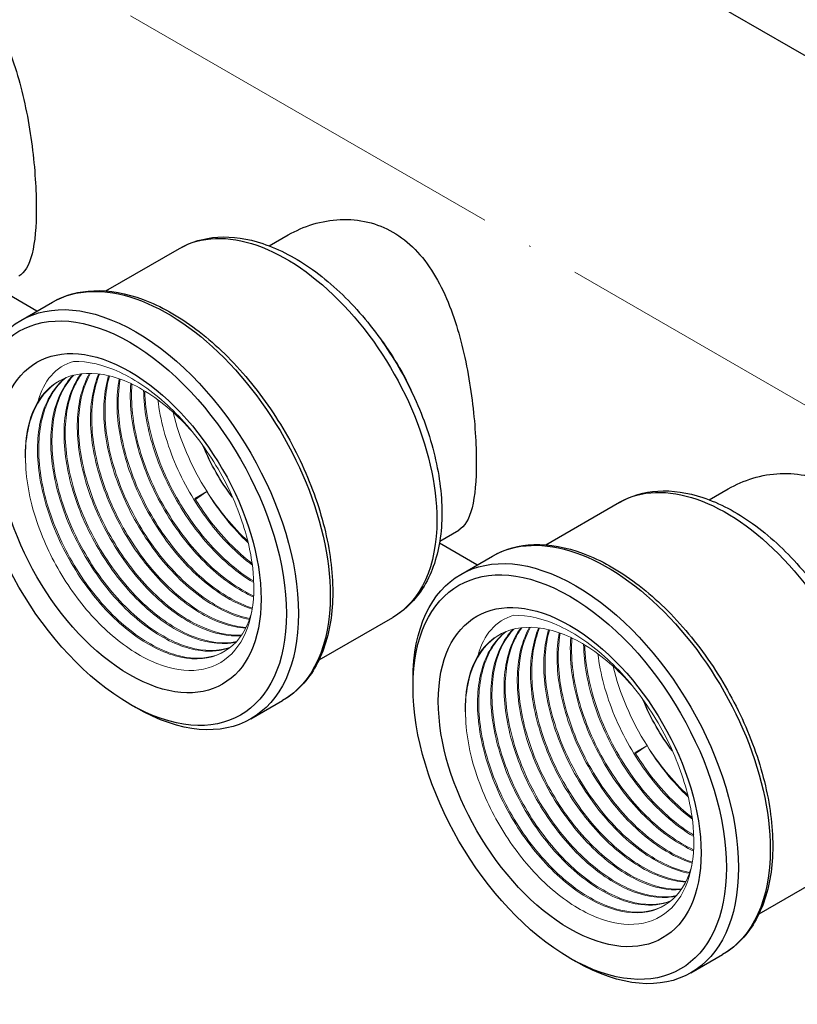
# Model space of a CAD drawing. Units: millimetres. Extents: x 535 to 2762, y 427 to 631.
# Drawn here: x 2549 to 2595, y 442 to 500 of the extents above; entities that cross this region are included whole.
import ezdxf

# ---------------------------------------------------------------- set-up
doc = ezdxf.new("R2010")
doc.units = ezdxf.units.MM
doc.linetypes.add('ACAD_ISO04W100', pattern=[30, 24, -3, 0, -3])
doc.layers.get('0').update_dxf_attribs({"color": 220})
for name, color, linetype, lineweight in [('Осевая', 1, 'ACAD_ISO04W100', 15), ('Основная толстая', 7, 'Continuous', 30), ('Основная тонкая', 7, 'Continuous', 15)]:
    doc.layers.add(name, color=color, linetype=linetype, lineweight=lineweight)

# ---------------------------------------------------------------- blocks, each defined once
blk = doc.blocks.new('*U435')
at = {"layer": 'Осевая', "color": 0, "transparency": 16777216}
blk.add_line((66.468, -38.375), (-62.435, 36.047), dxfattribs=at)
blk = doc.blocks.new('A$C08C13B07')
at = {"layer": 'Основная толстая', "extrusion": (3.33067e-16, 0.816497, 0.57735)}
for p, q in [((41.701, 13.123), (-39.203, 59.834)), ((-36.416, 28.924), (-35.303, 29.566)), ((-45.997, 26.279), (-41.672, 28.776)), ((-50.041, 25.099), (-52.248, 26.373)), ((-50.997, 24.547), (-49.134, 25.622)), ((-10.607, 14.023), (-9.494, 14.665)), ((-20.188, 11.378), (-15.863, 13.875)), ((-26.416, 11.603), (-25.303, 12.246)), ((-24.231, 10.198), (-26.438, 11.472)), ((-25.187, 9.646), (-23.325, 10.721)), ((-33.497, 4.628), (-29.172, 7.125)), ((-27.983, 3.058), (-27.983, 3.466)), ((-44.6, 2.037), (-44.247, 1.833)), ((-37.497, 1.164), (-35.634, 2.24)), ((-7.688, -10.273), (-3.363, -7.776)), ((-11.687, -13.737), (-9.825, -12.661)), ((-18.791, -12.864), (-18.437, -13.068))]:
    blk.add_line(p, q, dxfattribs=at)
at = {"layer": 'Основная толстая', "extrusion": (-3.71854e-18, 6.19519e-17, -1)}
for centre, major_axis, start_param in [((-35.422, 17.95), (-6.25, 10.825), 0), ((-18.791, -2.249), (-5.45, 9.44), -3.926991)]:
    blk.add_ellipse(centre, major_axis=major_axis, ratio=0.57735, start_param=start_param, end_param=2.356194, dxfattribs=at)
at = {"layer": 'Основная толстая', "extrusion": (-5.17926e-17, 3.41963e-17, -1)}
blk.add_ellipse((-42.384, 13.931), major_axis=(-6.75, 11.691), ratio=0.57735, start_param=0, end_param=2.356194, dxfattribs=at)
at = {"layer": 'Основная толстая', "extrusion": (-1.55378e-16, 1.02589e-16, -1)}
blk.add_ellipse((-44.247, 12.856), major_axis=(-6.75, 11.691), ratio=0.57735, start_param=-0.785398, end_param=2.356194, dxfattribs=at)
at = {"layer": 'Основная толстая', "extrusion": (-1.03585e-16, 6.83926e-17, -1)}
blk.add_ellipse((-44.6, 12.652), major_axis=(-6.5, 11.258), ratio=0.57735, start_param=-3.926991, end_param=2.356194, dxfattribs=at)
at = {"layer": 'Основная толстая', "extrusion": (1.84859e-16, 2.34926e-16, -1)}
blk.add_ellipse((-44.6, 12.652), major_axis=(-5.45, 9.44), ratio=0.57735, start_param=-3.926991, end_param=2.356194, dxfattribs=at)
at = {"layer": 'Основная толстая', "extrusion": (1.65999e-17, 1.37781e-16, -1)}
blk.add_ellipse((-33.789, 18.893), major_axis=(5, -8.66), ratio=0.57735, start_param=-1.768196, end_param=-1.373397, dxfattribs=at)
at = {"layer": 'Основная толстая', "extrusion": (-9.61481e-17, -5.55112e-17, -1)}
blk.add_ellipse((-35.761, 17.755), major_axis=(-3.75, 6.495), ratio=0.57735, start_param=-1.797555, end_param=-1.333844, dxfattribs=at)
at = {"layer": 'Основная толстая', "extrusion": (-2.4037e-17, -1.38778e-17, -1)}
blk.add_ellipse((-9.613, 3.049), major_axis=(-6.25, 10.825), ratio=0.57735, start_param=0, end_param=2.356194, dxfattribs=at)
at = {"layer": 'Основная толстая', "extrusion": (-5.92297e-17, 1.581e-16, -1)}
blk.add_ellipse((-35.422, 17.95), major_axis=(6.25, -10.825), ratio=0.57735, start_param=-0.785398, end_param=0, dxfattribs=at)
at = {"layer": 'Основная толстая', "extrusion": (-6.83926e-17, -1.03585e-16, -1)}
blk.add_ellipse((-16.575, -0.97), major_axis=(-6.75, 11.691), ratio=0.57735, start_param=0, end_param=2.356194, dxfattribs=at)
at = {"layer": 'Основная толстая', "extrusion": (-1.23904e-16, -7.43708e-18, -1)}
blk.add_ellipse((-18.437, -2.045), major_axis=(-6.75, 11.691), ratio=0.57735, start_param=-0.785398, end_param=2.356194, dxfattribs=at)
at = {"layer": 'Основная толстая', "extrusion": (3.328e-16, 2.56241e-16, -1)}
blk.add_ellipse((-18.791, -2.249), major_axis=(-6.5, 11.258), ratio=0.57735, start_param=-3.926991, end_param=2.356194, dxfattribs=at)
at = {"layer": 'Основная толстая', "extrusion": (7.58296e-17, -2.03185e-17, -1)}
blk.add_ellipse((-42.384, 13.931), major_axis=(6.75, -11.691), ratio=0.57735, start_param=-0.785398, end_param=0, dxfattribs=at)
at = {"layer": 'Основная толстая', "extrusion": (1.20185e-16, 6.93889e-17, -1)}
blk.add_ellipse((-44.247, 12.856), major_axis=(6.75, -11.691), ratio=0.57735, start_param=-0.785398, end_param=0.785398, dxfattribs=at)
at = {"layer": 'Основная толстая', "extrusion": (-3.14741e-17, 1.10026e-16, -1)}
blk.add_ellipse((-9.952, 2.854), major_axis=(-3.75, 6.495), ratio=0.57735, start_param=-1.797555, end_param=-1.333844, dxfattribs=at)
at = {"layer": 'Основная толстая', "extrusion": (-4.80741e-17, -2.77556e-17, -1)}
blk.add_ellipse((-16.575, -0.97), major_axis=(6.75, -11.691), ratio=0.57735, start_param=-0.785398, end_param=0, dxfattribs=at)
at = {"layer": 'Основная толстая', "extrusion": (1.40504e-16, 1.45219e-16, -1)}
blk.add_ellipse((-18.437, -2.045), major_axis=(6.75, -11.691), ratio=0.57735, start_param=-0.785398, end_param=0.785398, dxfattribs=at)
at = {"layer": 'Основная толстая'}
for points, knots in [([(-59.016, 45.256), (-58.701, 45.318), (-58.381, 45.357), (-57.516, 45.394), (-56.971, 45.345), (-55.926, 45.096), (-55.427, 44.896), (-54.513, 44.368), (-54.076, 44.028), (-53.276, 43.212), (-52.912, 42.736), (-51.944, 41.165), (-51.462, 39.919), (-50.765, 37.475), (-50.499, 36.1), (-50.159, 33.45), (-50.08, 32.175), (-50.08, 30.074), (-50.159, 29.139), (-50.499, 27.778), (-50.765, 27.348), (-51.112, 27.147)], [-3.597425, -3.597425, -3.597425, -3.597425, -3.482995, -3.482995, -3.289085, -3.289085, -3.095175, -3.095175, -2.901266, -2.901266, -2.707356, -2.707356, -2.319537, -2.319537, -1.933562, -1.933562, -1.547588, -1.547588, -1.161613, -1.161613, -0.775639, -0.775639, -0.775639, -0.775639]), ([(-35.303, 29.566), (-34.417, 30.078), (-33.338, 30.422), (-31.707, 30.493), (-31.161, 30.444), (-30.117, 30.195), (-29.618, 29.995), (-28.703, 29.467), (-28.267, 29.127), (-27.467, 28.311), (-27.103, 27.835), (-26.135, 26.264), (-25.653, 25.018), (-24.955, 22.573), (-24.69, 21.199), (-24.349, 18.549), (-24.271, 17.274), (-24.271, 15.173), (-24.349, 14.238), (-24.69, 12.877), (-24.955, 12.447), (-25.303, 12.246)], [2.319537, 2.319537, 2.319537, 2.319537, 2.707356, 2.707356, 2.901266, 2.901266, 3.095175, 3.095175, 3.289085, 3.289085, 3.482995, 3.482995, 3.870814, 3.870814, 4.256789, 4.256789, 4.642763, 4.642763, 5.028738, 5.028738, 5.414712, 5.414712, 5.414712, 5.414712]), ([(-41.672, 28.776), (-41.002, 29.163), (-40.238, 29.384), (-38.583, 29.492), (-37.688, 29.356), (-35.81, 28.731), (-34.825, 28.209), (-32.906, 26.836), (-31.973, 25.978), (-30.26, 24.028), (-29.481, 22.937), (-28.147, 20.63), (-27.592, 19.415), (-26.758, 16.969), (-26.479, 15.739), (-26.238, 13.374), (-26.276, 12.24), (-26.696, 10.194), (-27.074, 9.277), (-28.049, 7.949), (-28.572, 7.472), (-29.172, 7.125)], [2.356194, 2.356194, 2.356194, 2.356194, 2.633816, 2.633816, 2.932848, 2.932848, 3.260745, 3.260745, 3.594357, 3.594357, 3.925864, 3.925864, 4.256309, 4.256309, 4.587796, 4.587796, 4.921391, 4.921391, 5.249275, 5.249275, 5.497787, 5.497787, 5.497787, 5.497787]), ([(-49.134, 25.622), (-48.413, 26.039), (-47.585, 26.265), (-45.783, 26.326), (-44.804, 26.147), (-42.78, 25.392), (-41.732, 24.8), (-39.694, 23.27), (-38.705, 22.329), (-36.887, 20.198), (-36.059, 19.01), (-34.642, 16.505), (-34.054, 15.189), (-33.174, 12.554), (-32.884, 11.237), (-32.637, 8.727), (-32.68, 7.535), (-33.111, 5.403), (-33.497, 4.46), (-34.481, 3.089), (-35.017, 2.596), (-35.634, 2.24)], [2.356194, 2.356194, 2.356194, 2.356194, 2.654534, 2.654534, 2.966274, 2.966274, 3.291044, 3.291044, 3.617206, 3.617206, 3.942321, 3.942321, 4.267007, 4.267007, 4.592206, 4.592206, 4.918437, 4.918437, 5.242612, 5.242612, 5.497787, 5.497787, 5.497787, 5.497787]), ([(-9.494, 14.665), (-8.607, 15.177), (-7.528, 15.521), (-5.897, 15.592), (-5.352, 15.543), (-4.307, 15.294), (-3.808, 15.093), (-2.894, 14.566), (-2.457, 14.226), (-1.657, 13.41), (-1.293, 12.934), (-0.325, 11.363), (0.157, 10.117), (0.854, 7.672), (1.119, 6.298), (1.46, 3.648), (1.538, 2.373), (1.538, 0.272), (1.46, -0.663), (1.119, -2.024), (0.854, -2.454), (0.506, -2.655)], [2.319537, 2.319537, 2.319537, 2.319537, 2.707356, 2.707356, 2.901266, 2.901266, 3.095175, 3.095175, 3.289085, 3.289085, 3.482995, 3.482995, 3.870814, 3.870814, 4.256789, 4.256789, 4.642763, 4.642763, 5.028738, 5.028738, 5.414712, 5.414712, 5.414712, 5.414712]), ([(-15.863, 13.875), (-15.192, 14.262), (-14.429, 14.483), (-12.774, 14.591), (-11.878, 14.455), (-10, 13.83), (-9.016, 13.308), (-7.097, 11.935), (-6.163, 11.077), (-4.451, 9.127), (-3.672, 8.036), (-2.338, 5.729), (-1.783, 4.514), (-0.948, 2.068), (-0.67, 0.838), (-0.428, -1.527), (-0.467, -2.661), (-0.887, -4.707), (-1.265, -5.624), (-2.239, -6.952), (-2.763, -7.429), (-3.363, -7.776)], [2.356194, 2.356194, 2.356194, 2.356194, 2.633816, 2.633816, 2.932848, 2.932848, 3.260745, 3.260745, 3.594357, 3.594357, 3.925864, 3.925864, 4.256309, 4.256309, 4.587796, 4.587796, 4.921391, 4.921391, 5.249275, 5.249275, 5.497787, 5.497787, 5.497787, 5.497787]), ([(-23.325, 10.721), (-22.604, 11.138), (-21.775, 11.364), (-19.973, 11.425), (-18.995, 11.246), (-16.971, 10.491), (-15.922, 9.899), (-13.885, 8.369), (-12.896, 7.428), (-11.078, 5.297), (-10.25, 4.109), (-8.833, 1.604), (-8.244, 0.288), (-7.365, -2.347), (-7.075, -3.664), (-6.827, -6.174), (-6.871, -7.366), (-7.302, -9.498), (-7.688, -10.441), (-8.672, -11.812), (-9.208, -12.305), (-9.825, -12.661)], [2.356194, 2.356194, 2.356194, 2.356194, 2.654534, 2.654534, 2.966274, 2.966274, 3.291044, 3.291044, 3.617206, 3.617206, 3.942321, 3.942321, 4.267007, 4.267007, 4.592206, 4.592206, 4.918437, 4.918437, 5.242612, 5.242612, 5.497787, 5.497787, 5.497787, 5.497787])]:
    blk.add_open_spline(points, degree=3, knots=knots, dxfattribs=at)
at = {"layer": 'Основная тонкая', "extrusion": (3.33067e-16, 0.816497, 0.57735)}
for p, q in [((-40.775, 14.094), (-40.068, 14.502)), ((-40.068, 14.502), (-40.744, 14.044)), ((-14.966, -0.807), (-14.258, -0.399)), ((-14.258, -0.399), (-14.935, -0.857))]:
    blk.add_line(p, q, dxfattribs=at)
at = {"layer": 'Основная тонкая', "extrusion": (-1.07304e-16, 1.30344e-16, -1)}
blk.add_ellipse((-44.151, 12.911), major_axis=(-4.65, 8.054), ratio=0.57735, start_param=-0.870591, end_param=-0.299392, dxfattribs=at)
at = {"layer": 'Основная тонкая', "extrusion": (1.88578e-16, 1.72974e-16, -1)}
blk.add_ellipse((-35.761, 17.755), major_axis=(-4.65, 8.054), ratio=0.57735, start_param=-1.642196, end_param=-1.083739, dxfattribs=at)
at = {"layer": 'Основная тонкая', "extrusion": (1.60822e-16, 2.21048e-16, -1)}
blk.add_ellipse((-35.761, 17.755), major_axis=(-4.65, 8.054), ratio=0.57735, start_param=-2.061158, end_param=-1.642196, dxfattribs=at)
at = {"layer": 'Основная тонкая', "extrusion": (-2.27489e-16, 6.09555e-17, -1)}
blk.add_ellipse((-18.342, -1.99), major_axis=(-4.65, 8.054), ratio=0.57735, start_param=-0.870591, end_param=-0.299392, dxfattribs=at)
at = {"layer": 'Основная тонкая', "extrusion": (3.31999e-17, 2.75563e-16, -1)}
blk.add_ellipse((-9.952, 2.854), major_axis=(-4.65, 8.054), ratio=0.57735, start_param=-1.642196, end_param=-1.083739, dxfattribs=at)
at = {"layer": 'Основная тонкая', "extrusion": (8.1274e-17, 3.03319e-16, -1)}
blk.add_ellipse((-9.952, 2.854), major_axis=(-4.65, 8.054), ratio=0.57735, start_param=-2.061158, end_param=-1.642196, dxfattribs=at)
at = {"layer": 'Основная тонкая'}
for points, knots in [([(-47.898, 22.146), (-47.052, 22.167), (-46.129, 21.95), (-44.239, 21.066), (-43.291, 20.41), (-41.493, 18.747), (-40.659, 17.758), (-39.216, 15.576), (-38.619, 14.406), (-37.738, 12.039), (-37.461, 10.865), (-37.263, 8.669), (-37.341, 7.666), (-37.843, 5.966), (-38.259, 5.282), (-39.373, 4.325), (-40.058, 4.057), (-41.607, 3.974), (-42.455, 4.156), (-44.2, 4.948), (-45.08, 5.547), (-46.756, 7.083), (-47.536, 8.003), (-48.893, 10.045), (-49.458, 11.145), (-50.122, 12.914), (-50.315, 13.562), (-50.592, 14.834), (-50.676, 15.454), (-50.703, 16.048)], [0, 0, 0, 0, 0.400872, 0.400872, 0.798838, 0.798838, 1.193898, 1.193898, 1.586051, 1.586051, 1.975296, 1.975296, 2.361635, 2.361635, 2.745065, 2.745065, 3.125586, 3.125586, 3.503199, 3.503199, 3.877902, 3.877902, 4.249695, 4.249695, 4.618577, 4.618577, 4.83091, 4.83091, 5.04225, 5.04225, 5.04225, 5.04225]), ([(-49.966, 19.815), (-49.811, 20.412), (-49.556, 20.913), (-48.859, 21.712), (-48.413, 21.995), (-47.898, 22.146)], [0, 0, 0, 0, 0.2866389, 0.2866389, 0.5876024, 0.5876024, 0.5876024, 0.5876024]), ([(-40.908, 17.99), (-41.76, 18.966), (-42.708, 19.787), (-43.667, 20.377), (-44.624, 20.966), (-45.591, 21.324), (-46.483, 21.419), (-47.377, 21.514), (-48.194, 21.345), (-48.863, 20.927), (-49.297, 20.655), (-49.669, 20.28), (-49.966, 19.815)], [-5.194569, -5.194569, -5.194569, -5.194569, -4.764681, -4.764681, -4.764681, -4.335575, -4.335575, -4.335575, -3.905991, -3.905991, -3.905991, -3.627599, -3.627599, -3.627599, -3.627599]), ([(-47.456, 21.416), (-47.957, 20.751), (-48.281, 19.864), (-48.401, 18.832), (-48.521, 17.801), (-48.438, 16.628), (-48.16, 15.415), (-47.882, 14.204), (-47.41, 12.956), (-46.787, 11.781), (-46.164, 10.604), (-45.39, 9.503), (-44.538, 8.574), (-43.687, 7.647), (-42.758, 6.894), (-41.836, 6.381), (-40.914, 5.868), (-40, 5.596), (-39.177, 5.588), (-38.895, 5.585), (-38.624, 5.613), (-38.367, 5.672)], [-22.52971, -22.52971, -22.52971, -22.52971, -22.100229, -22.100229, -22.100229, -21.671109, -21.671109, -21.671109, -21.242289, -21.242289, -21.242289, -20.812668, -20.812668, -20.812668, -20.383753, -20.383753, -20.383753, -19.954624, -19.954624, -19.954624, -19.807683, -19.807683, -19.807683, -19.807683]), ([(-38.338, 5.703), (-39.094, 5.543), (-39.967, 5.644), (-40.877, 6), (-41.785, 6.356), (-42.729, 6.965), (-43.622, 7.773), (-44.514, 8.581), (-45.354, 9.588), (-46.066, 10.704), (-46.779, 11.822), (-47.362, 13.049), (-47.761, 14.275), (-48.159, 15.499), (-48.374, 16.72), (-48.384, 17.832), (-48.394, 18.944), (-48.2, 19.944), (-47.816, 20.744), (-47.699, 20.989), (-47.564, 21.215), (-47.412, 21.421)], [26.098806, 26.098806, 26.098806, 26.098806, 26.528274, 26.528274, 26.528274, 26.957381, 26.957381, 26.957381, 27.386192, 27.386192, 27.386192, 27.815782, 27.815782, 27.815782, 28.244677, 28.244677, 28.244677, 28.673758, 28.673758, 28.673758, 28.805257, 28.805257, 28.805257, 28.805257]), ([(-46.955, 21.445), (-47.385, 20.696), (-47.631, 19.738), (-47.671, 18.654), (-47.712, 17.572), (-47.548, 16.366), (-47.195, 15.144), (-46.842, 13.918), (-46.299, 12.678), (-45.618, 11.533), (-44.938, 10.391), (-44.121, 9.345), (-43.242, 8.489), (-42.361, 7.631), (-41.418, 6.965), (-40.5, 6.548), (-39.644, 6.16), (-38.81, 5.989), (-38.066, 6.049)], [-28.727967, -28.727967, -28.727967, -28.727967, -28.298638, -28.298638, -28.298638, -27.869647, -27.869647, -27.869647, -27.439486, -27.439486, -27.439486, -27.010182, -27.010182, -27.010182, -26.580085, -26.580085, -26.580085, -26.178938, -26.178938, -26.178938, -26.178938]), ([(-38.04, 6.086), (-38.841, 6.032), (-39.742, 6.243), (-40.662, 6.7), (-41.581, 7.156), (-42.517, 7.858), (-43.386, 8.744), (-44.256, 9.632), (-45.057, 10.703), (-45.715, 11.863), (-46.372, 13.021), (-46.885, 14.264), (-47.207, 15.484), (-47.53, 16.706), (-47.661, 17.902), (-47.586, 18.966), (-47.519, 19.919), (-47.288, 20.766), (-46.908, 21.445)], [32.470224, 32.470224, 32.470224, 32.470224, 32.899539, 32.899539, 32.899539, 33.328519, 33.328519, 33.328519, 33.758644, 33.758644, 33.758644, 34.187921, 34.187921, 34.187921, 34.617947, 34.617947, 34.617947, 35.00332, 35.00332, 35.00332, 35.00332]), ([(-46.417, 21.412), (-46.772, 20.582), (-46.935, 19.557), (-46.893, 18.428), (-46.852, 17.301), (-46.606, 16.07), (-46.18, 14.847), (-45.753, 13.621), (-45.144, 12.403), (-44.412, 11.302), (-43.68, 10.203), (-42.826, 9.221), (-41.925, 8.444), (-41.025, 7.666), (-40.08, 7.094), (-39.177, 6.778), (-38.703, 6.612), (-38.241, 6.516), (-37.803, 6.492)], [-34.923726, -34.923726, -34.923726, -34.923726, -34.494545, -34.494545, -34.494545, -34.065675, -34.065675, -34.065675, -33.635898, -33.635898, -33.635898, -33.206872, -33.206872, -33.206872, -32.777484, -32.777484, -32.777484, -32.552382, -32.552382, -32.552382, -32.552382]), ([(-37.781, 6.536), (-38.62, 6.592), (-39.543, 6.912), (-40.466, 7.469), (-41.389, 8.025), (-42.31, 8.817), (-43.146, 9.775), (-43.984, 10.735), (-44.735, 11.859), (-45.331, 13.049), (-45.925, 14.237), (-46.364, 15.489), (-46.606, 16.693), (-46.849, 17.897), (-46.894, 19.053), (-46.736, 20.057), (-46.659, 20.545), (-46.535, 20.998), (-46.366, 21.405)], [38.843914, 38.843914, 38.843914, 38.843914, 39.273083, 39.273083, 39.273083, 39.701942, 39.701942, 39.701942, 40.131686, 40.131686, 40.131686, 40.560688, 40.560688, 40.560688, 40.990019, 40.990019, 40.990019, 41.198809, 41.198809, 41.198809, 41.198809]), ([(-50.703, 16.048), (-50.766, 17.193), (-50.622, 18.239), (-50.283, 19.091), (-49.944, 19.943), (-49.41, 20.601), (-48.729, 21.006)], [9.3395854, 9.3395854, 9.3395854, 9.3395854, 9.7711776, 9.7711776, 9.7711776, 10.2027699, 10.2027699, 10.2027699, 10.2027699]), ([(-48.36, 21.184), (-49.015, 20.675), (-49.498, 19.9), (-49.765, 18.934), (-50.021, 18.009), (-50.077, 16.909), (-49.931, 15.732), (-49.785, 14.557), (-49.437, 13.307), (-48.92, 12.093), (-48.404, 10.881), (-47.719, 9.706), (-46.929, 8.673), (-46.139, 7.641), (-45.245, 6.752), (-44.328, 6.084), (-43.41, 5.416), (-42.47, 4.97), (-41.594, 4.787), (-40.719, 4.604), (-39.91, 4.682), (-39.24, 5.015), (-38.569, 5.347), (-38.038, 5.933), (-37.697, 6.719), (-37.589, 6.967), (-37.5, 7.234), (-37.43, 7.519)], [-10.128621, -10.128621, -10.128621, -10.128621, -9.680033, -9.680033, -9.680033, -9.250138, -9.250138, -9.250138, -8.820667, -8.820667, -8.820667, -8.391556, -8.391556, -8.391556, -7.962744, -7.962744, -7.962744, -7.533146, -7.533146, -7.533146, -7.104246, -7.104246, -7.104246, -6.675154, -6.675154, -6.675154, -6.539917, -6.539917, -6.539917, -6.539917]), ([(-39.04, 5.123), (-39.694, 4.758), (-40.491, 4.645), (-41.359, 4.796), (-42.226, 4.947), (-43.163, 5.36), (-44.083, 6.001), (-45.003, 6.641), (-45.905, 7.506), (-46.708, 8.521), (-47.53, 9.56), (-48.246, 10.753), (-48.788, 11.991), (-49.318, 13.201), (-49.681, 14.453), (-49.842, 15.633), (-50.009, 16.854), (-49.961, 17.998), (-49.699, 18.957), (-49.438, 19.915), (-48.964, 20.687), (-48.321, 21.199)], [13.35958, 13.35958, 13.35958, 13.35958, 13.789375, 13.789375, 13.789375, 14.218761, 14.218761, 14.218761, 14.6478, 14.6478, 14.6478, 15.086944, 15.086944, 15.086944, 15.516347, 15.516347, 15.516347, 15.96036, 15.96036, 15.96036, 16.404374, 16.404374, 16.404374, 16.404374]), ([(-47.924, 21.328), (-48.49, 20.75), (-48.889, 19.939), (-49.087, 18.965), (-49.284, 17.992), (-49.28, 16.858), (-49.077, 15.664), (-48.874, 14.471), (-48.472, 13.219), (-47.909, 12.02), (-47.344, 10.818), (-46.618, 9.67), (-45.797, 8.678), (-44.978, 7.688), (-44.066, 6.855), (-43.144, 6.253), (-42.221, 5.65), (-41.289, 5.278), (-40.433, 5.172), (-39.806, 5.093), (-39.219, 5.156), (-38.703, 5.357)], [-16.329716, -16.329716, -16.329716, -16.329716, -15.900074, -15.900074, -15.900074, -15.470818, -15.470818, -15.470818, -15.041887, -15.041887, -15.041887, -14.61192, -14.61192, -14.61192, -14.182757, -14.182757, -14.182757, -13.753027, -13.753027, -13.753027, -13.437802, -13.437802, -13.437802, -13.437802]), ([(-38.671, 5.383), (-39.379, 5.119), (-40.217, 5.113), (-41.109, 5.367), (-42, 5.62), (-42.944, 6.133), (-43.854, 6.86), (-44.763, 7.586), (-45.638, 8.525), (-46.398, 9.594), (-47.161, 10.666), (-47.807, 11.867), (-48.277, 13.09), (-48.747, 14.31), (-49.041, 15.552), (-49.132, 16.704), (-49.222, 17.857), (-49.109, 18.919), (-48.8, 19.795), (-48.585, 20.407), (-48.274, 20.929), (-47.883, 21.338)], [19.728831, 19.728831, 19.728831, 19.728831, 20.158458, 20.158458, 20.158458, 20.587701, 20.587701, 20.587701, 21.016621, 21.016621, 21.016621, 21.446556, 21.446556, 21.446556, 21.875695, 21.875695, 21.875695, 22.305364, 22.305364, 22.305364, 22.605393, 22.605393, 22.605393, 22.605393]), ([(-45.839, 21.308), (-46.112, 20.401), (-46.188, 19.315), (-46.062, 18.149), (-45.933, 16.954), (-45.591, 15.675), (-45.07, 14.431), (-44.562, 13.216), (-43.884, 12.036), (-43.098, 10.995), (-42.285, 9.918), (-41.357, 8.992), (-40.406, 8.306), (-39.456, 7.619), (-38.483, 7.173), (-37.583, 7.008)], [-41.116032, -41.116032, -41.116032, -41.116032, -40.686992, -40.686992, -40.686992, -40.247499, -40.247499, -40.247499, -39.818094, -39.818094, -39.818094, -39.373557, -39.373557, -39.373557, -38.92902, -38.92902, -38.92902, -38.92902]), ([(-37.565, 7.059), (-38.436, 7.228), (-39.374, 7.66), (-40.292, 8.315), (-41.224, 8.98), (-42.134, 9.876), (-42.938, 10.919), (-43.732, 11.949), (-44.421, 13.123), (-44.942, 14.335), (-45.473, 15.572), (-45.829, 16.849), (-45.975, 18.046), (-46.12, 19.244), (-46.055, 20.361), (-45.784, 21.295)], [45.220901, 45.220901, 45.220901, 45.220901, 45.649929, 45.649929, 45.649929, 46.085133, 46.085133, 46.085133, 46.514515, 46.514515, 46.514515, 46.952629, 46.952629, 46.952629, 47.390744, 47.390744, 47.390744, 47.390744]), ([(-45.215, 21.125), (-45.4, 20.144), (-45.385, 19.005), (-45.17, 17.809), (-44.956, 16.61), (-44.542, 15.355), (-43.968, 14.156), (-43.395, 12.96), (-42.663, 11.821), (-41.839, 10.84), (-41.014, 9.858), (-40.098, 9.035), (-39.174, 8.446), (-38.583, 8.068), (-37.989, 7.786), (-37.415, 7.608)], [-47.303598, -47.303598, -47.303598, -47.303598, -46.874695, -46.874695, -46.874695, -46.444814, -46.444814, -46.444814, -46.015713, -46.015713, -46.015713, -45.586142, -45.586142, -45.586142, -45.311118, -45.311118, -45.311118, -45.311118]), ([(-37.406, 7.668), (-38.303, 7.957), (-39.247, 8.503), (-40.151, 9.257), (-41.058, 10.014), (-41.923, 10.979), (-42.669, 12.068), (-43.413, 13.155), (-44.037, 14.364), (-44.482, 15.586), (-44.928, 16.81), (-45.196, 18.047), (-45.258, 19.187), (-45.296, 19.868), (-45.261, 20.514), (-45.155, 21.104)], [51.604099, 51.604099, 51.604099, 51.604099, 52.03299, 52.03299, 52.03299, 52.462832, 52.462832, 52.462832, 52.891904, 52.891904, 52.891904, 53.321405, 53.321405, 53.321405, 53.577798, 53.577798, 53.577798, 53.577798]), ([(-44.536, 20.847), (-44.629, 19.758), (-44.503, 18.522), (-44.171, 17.258), (-43.851, 16.038), (-43.339, 14.793), (-42.684, 13.635), (-42.029, 12.478), (-41.232, 11.408), (-40.365, 10.52), (-39.498, 9.632), (-38.563, 8.926), (-37.644, 8.466), (-37.541, 8.415), (-37.439, 8.367), (-37.337, 8.321)], [-53.484567, -53.484567, -53.484567, -53.484567, -53.039615, -53.039615, -53.039615, -52.610181, -52.610181, -52.610181, -52.181393, -52.181393, -52.181393, -51.752546, -51.752546, -51.752546, -51.704758, -51.704758, -51.704758, -51.704758]), ([(-37.333, 8.392), (-38.272, 8.821), (-39.237, 9.511), (-40.134, 10.399), (-41.01, 11.266), (-41.822, 12.321), (-42.494, 13.468), (-43.191, 14.659), (-43.737, 15.948), (-44.078, 17.214), (-44.419, 18.48), (-44.555, 19.72), (-44.471, 20.817)], [57.998342, 57.998342, 57.998342, 57.998342, 58.438267, 58.438267, 58.438267, 58.867675, 58.867675, 58.867675, 59.31286, 59.31286, 59.31286, 59.758044, 59.758044, 59.758044, 59.758044]), ([(-43.787, 20.45), (-43.773, 19.334), (-43.553, 18.107), (-43.149, 16.881), (-42.746, 15.656), (-42.159, 14.433), (-41.444, 13.318), (-40.729, 12.203), (-39.885, 11.199), (-38.99, 10.395), (-38.447, 9.907), (-37.885, 9.492), (-37.325, 9.164)], [-59.656011, -59.656011, -59.656011, -59.656011, -59.22616, -59.22616, -59.22616, -58.797082, -58.797082, -58.797082, -58.367564, -58.367564, -58.367564, -58.106974, -58.106974, -58.106974, -58.106974]), ([(-37.328, 9.249), (-38.252, 9.802), (-39.176, 10.592), (-40.015, 11.549), (-40.853, 12.505), (-41.605, 13.626), (-42.203, 14.812), (-42.801, 16), (-43.243, 17.253), (-43.489, 18.459), (-43.625, 19.129), (-43.702, 19.784), (-43.715, 20.406)], [64.401585, 64.401585, 64.401585, 64.401585, 64.831389, 64.831389, 64.831389, 65.260434, 65.260434, 65.260434, 65.689871, 65.689871, 65.689871, 65.928413, 65.928413, 65.928413, 65.928413]), ([(-42.944, 19.888), (-42.811, 18.718), (-42.476, 17.469), (-41.97, 16.254), (-41.463, 15.036), (-40.785, 13.852), (-39.999, 12.808), (-39.215, 11.767), (-38.324, 10.865), (-37.408, 10.185)], [-65.812687, -65.812687, -65.812687, -65.812687, -65.383334, -65.383334, -65.383334, -64.953108, -64.953108, -64.953108, -64.523847, -64.523847, -64.523847, -64.523847]), ([(-37.422, 10.289), (-38.336, 10.983), (-39.223, 11.895), (-40, 12.945), (-40.273, 13.313), (-40.532, 13.697), (-40.775, 14.094)], [70.8202593, 70.8202593, 70.8202593, 70.8202593, 71.2493988, 71.2493988, 71.2493988, 71.399833, 71.399833, 71.399833, 71.399833]), ([(-22.089, 7.245), (-21.242, 7.266), (-20.32, 7.049), (-18.43, 6.165), (-17.482, 5.509), (-15.683, 3.846), (-14.85, 2.857), (-13.407, 0.675), (-12.809, -0.495), (-11.929, -2.862), (-11.651, -4.036), (-11.453, -6.232), (-11.532, -7.235), (-12.034, -8.935), (-12.45, -9.619), (-13.564, -10.576), (-14.249, -10.844), (-15.798, -10.927), (-16.646, -10.745), (-18.39, -9.953), (-19.271, -9.354), (-20.947, -7.818), (-21.727, -6.898), (-23.084, -4.857), (-23.649, -3.756), (-24.313, -1.987), (-24.505, -1.339), (-24.782, -0.067), (-24.866, 0.553), (-24.894, 1.147)], [0, 0, 0, 0, 0.400872, 0.400872, 0.798838, 0.798838, 1.193898, 1.193898, 1.586051, 1.586051, 1.975296, 1.975296, 2.361635, 2.361635, 2.745065, 2.745065, 3.125586, 3.125586, 3.503199, 3.503199, 3.877902, 3.877902, 4.249695, 4.249695, 4.618577, 4.618577, 4.83091, 4.83091, 5.04225, 5.04225, 5.04225, 5.04225]), ([(-24.156, 4.914), (-24.002, 5.511), (-23.747, 6.012), (-23.05, 6.811), (-22.603, 7.094), (-22.089, 7.245)], [0, 0, 0, 0, 0.2866389, 0.2866389, 0.5876024, 0.5876024, 0.5876024, 0.5876024]), ([(-15.098, 3.089), (-15.951, 4.065), (-16.898, 4.886), (-17.857, 5.476), (-18.814, 6.065), (-19.782, 6.423), (-20.674, 6.518), (-21.567, 6.613), (-22.384, 6.444), (-23.054, 6.026), (-23.488, 5.754), (-23.86, 5.379), (-24.156, 4.914)], [-5.194569, -5.194569, -5.194569, -5.194569, -4.764681, -4.764681, -4.764681, -4.335575, -4.335575, -4.335575, -3.905991, -3.905991, -3.905991, -3.627599, -3.627599, -3.627599, -3.627599]), ([(-22.115, 6.427), (-22.681, 5.849), (-23.08, 5.038), (-23.278, 4.064), (-23.475, 3.091), (-23.471, 1.957), (-23.268, 0.763), (-23.064, -0.43), (-22.662, -1.682), (-22.099, -2.881), (-21.535, -4.083), (-20.809, -5.232), (-19.988, -6.223), (-19.169, -7.213), (-18.257, -8.046), (-17.335, -8.648), (-16.412, -9.251), (-15.479, -9.623), (-14.624, -9.729), (-13.996, -9.808), (-13.41, -9.745), (-12.894, -9.544)], [-16.329716, -16.329716, -16.329716, -16.329716, -15.900074, -15.900074, -15.900074, -15.470818, -15.470818, -15.470818, -15.041887, -15.041887, -15.041887, -14.61192, -14.61192, -14.61192, -14.182757, -14.182757, -14.182757, -13.753027, -13.753027, -13.753027, -13.437802, -13.437802, -13.437802, -13.437802]), ([(-12.862, -9.518), (-13.57, -9.782), (-14.408, -9.788), (-15.3, -9.534), (-16.191, -9.281), (-17.135, -8.768), (-18.045, -8.041), (-18.954, -7.315), (-19.829, -6.376), (-20.589, -5.307), (-21.351, -4.235), (-21.997, -3.034), (-22.468, -1.811), (-22.937, -0.591), (-23.232, 0.651), (-23.322, 1.802), (-23.413, 2.956), (-23.3, 4.018), (-22.991, 4.894), (-22.775, 5.506), (-22.465, 6.028), (-22.074, 6.437)], [19.728831, 19.728831, 19.728831, 19.728831, 20.158458, 20.158458, 20.158458, 20.587701, 20.587701, 20.587701, 21.016621, 21.016621, 21.016621, 21.446556, 21.446556, 21.446556, 21.875695, 21.875695, 21.875695, 22.305364, 22.305364, 22.305364, 22.605393, 22.605393, 22.605393, 22.605393]), ([(-21.647, 6.515), (-22.148, 5.85), (-22.472, 4.963), (-22.592, 3.931), (-22.712, 2.9), (-22.628, 1.726), (-22.35, 0.514), (-22.072, -0.697), (-21.6, -1.945), (-20.978, -3.12), (-20.355, -4.297), (-19.581, -5.398), (-18.729, -6.327), (-17.878, -7.254), (-16.949, -8.007), (-16.027, -8.52), (-15.104, -9.033), (-14.19, -9.305), (-13.367, -9.313), (-13.086, -9.316), (-12.815, -9.288), (-12.557, -9.229)], [-22.52971, -22.52971, -22.52971, -22.52971, -22.100229, -22.100229, -22.100229, -21.671109, -21.671109, -21.671109, -21.242289, -21.242289, -21.242289, -20.812668, -20.812668, -20.812668, -20.383753, -20.383753, -20.383753, -19.954624, -19.954624, -19.954624, -19.807683, -19.807683, -19.807683, -19.807683]), ([(-12.528, -9.198), (-13.285, -9.358), (-14.158, -9.257), (-15.067, -8.901), (-15.976, -8.545), (-16.919, -7.936), (-17.812, -7.128), (-18.704, -6.32), (-19.545, -5.313), (-20.256, -4.197), (-20.969, -3.079), (-21.552, -1.852), (-21.951, -0.626), (-22.35, 0.598), (-22.564, 1.819), (-22.575, 2.931), (-22.585, 4.043), (-22.39, 5.043), (-22.007, 5.842), (-21.889, 6.088), (-21.754, 6.314), (-21.603, 6.52)], [26.098806, 26.098806, 26.098806, 26.098806, 26.528274, 26.528274, 26.528274, 26.957381, 26.957381, 26.957381, 27.386192, 27.386192, 27.386192, 27.815782, 27.815782, 27.815782, 28.244677, 28.244677, 28.244677, 28.673758, 28.673758, 28.673758, 28.805257, 28.805257, 28.805257, 28.805257]), ([(-21.145, 6.544), (-21.576, 5.795), (-21.821, 4.837), (-21.862, 3.753), (-21.902, 2.671), (-21.738, 1.465), (-21.386, 0.243), (-21.032, -0.983), (-20.49, -2.223), (-19.808, -3.368), (-19.129, -4.51), (-18.312, -5.556), (-17.432, -6.412), (-16.551, -7.27), (-15.608, -7.937), (-14.691, -8.353), (-13.835, -8.741), (-13.001, -8.912), (-12.256, -8.852)], [-28.727967, -28.727967, -28.727967, -28.727967, -28.298638, -28.298638, -28.298638, -27.869647, -27.869647, -27.869647, -27.439486, -27.439486, -27.439486, -27.010182, -27.010182, -27.010182, -26.580085, -26.580085, -26.580085, -26.178938, -26.178938, -26.178938, -26.178938]), ([(-12.231, -8.815), (-13.031, -8.869), (-13.933, -8.658), (-14.853, -8.202), (-15.772, -7.745), (-16.708, -7.043), (-17.576, -6.157), (-18.447, -5.269), (-19.248, -4.198), (-19.906, -3.038), (-20.562, -1.88), (-21.076, -0.637), (-21.398, 0.583), (-21.72, 1.805), (-21.851, 3.001), (-21.777, 4.065), (-21.71, 5.018), (-21.478, 5.865), (-21.098, 6.544)], [32.470224, 32.470224, 32.470224, 32.470224, 32.899539, 32.899539, 32.899539, 33.328519, 33.328519, 33.328519, 33.758644, 33.758644, 33.758644, 34.187921, 34.187921, 34.187921, 34.617947, 34.617947, 34.617947, 35.00332, 35.00332, 35.00332, 35.00332]), ([(-20.608, 6.511), (-20.962, 5.681), (-21.125, 4.656), (-21.084, 3.527), (-21.042, 2.399), (-20.797, 1.169), (-20.37, -0.054), (-19.943, -1.28), (-19.335, -2.498), (-18.602, -3.599), (-17.871, -4.698), (-17.016, -5.68), (-16.116, -6.457), (-15.215, -7.235), (-14.27, -7.807), (-13.367, -8.123), (-12.894, -8.289), (-12.432, -8.385), (-11.994, -8.409)], [-34.923726, -34.923726, -34.923726, -34.923726, -34.494545, -34.494545, -34.494545, -34.065675, -34.065675, -34.065675, -33.635898, -33.635898, -33.635898, -33.206872, -33.206872, -33.206872, -32.777484, -32.777484, -32.777484, -32.552382, -32.552382, -32.552382, -32.552382]), ([(-11.972, -8.365), (-12.811, -8.309), (-13.734, -7.989), (-14.657, -7.432), (-15.579, -6.876), (-16.501, -6.084), (-17.337, -5.126), (-18.174, -4.167), (-18.926, -3.042), (-19.521, -1.852), (-20.116, -0.664), (-20.555, 0.588), (-20.797, 1.791), (-21.039, 2.996), (-21.084, 4.152), (-20.927, 5.156), (-20.85, 5.644), (-20.726, 6.097), (-20.557, 6.504)], [38.843914, 38.843914, 38.843914, 38.843914, 39.273083, 39.273083, 39.273083, 39.701942, 39.701942, 39.701942, 40.131686, 40.131686, 40.131686, 40.560688, 40.560688, 40.560688, 40.990019, 40.990019, 40.990019, 41.198809, 41.198809, 41.198809, 41.198809]), ([(-20.029, 6.407), (-20.303, 5.5), (-20.379, 4.414), (-20.253, 3.248), (-20.123, 2.053), (-19.781, 0.774), (-19.261, -0.47), (-18.753, -1.685), (-18.074, -2.865), (-17.289, -3.906), (-16.475, -4.983), (-15.548, -5.909), (-14.597, -6.595), (-13.646, -7.282), (-12.673, -7.728), (-11.773, -7.893)], [-41.116032, -41.116032, -41.116032, -41.116032, -40.686992, -40.686992, -40.686992, -40.247499, -40.247499, -40.247499, -39.818094, -39.818094, -39.818094, -39.373557, -39.373557, -39.373557, -38.92902, -38.92902, -38.92902, -38.92902]), ([(-11.755, -7.842), (-12.627, -7.673), (-13.564, -7.241), (-14.483, -6.586), (-15.414, -5.921), (-16.325, -5.026), (-17.129, -3.982), (-17.922, -2.952), (-18.611, -1.779), (-19.132, -0.566), (-19.664, 0.671), (-20.02, 1.947), (-20.165, 3.145), (-20.311, 4.343), (-20.246, 5.46), (-19.975, 6.394)], [45.220901, 45.220901, 45.220901, 45.220901, 45.649929, 45.649929, 45.649929, 46.085133, 46.085133, 46.085133, 46.514515, 46.514515, 46.514515, 46.952629, 46.952629, 46.952629, 47.390744, 47.390744, 47.390744, 47.390744]), ([(-24.894, 1.147), (-24.957, 2.292), (-24.813, 3.338), (-24.474, 4.19), (-24.135, 5.042), (-23.601, 5.7), (-22.919, 6.105)], [9.3395854, 9.3395854, 9.3395854, 9.3395854, 9.7711776, 9.7711776, 9.7711776, 10.2027699, 10.2027699, 10.2027699, 10.2027699]), ([(-22.55, 6.283), (-23.205, 5.774), (-23.689, 4.999), (-23.956, 4.033), (-24.211, 3.108), (-24.268, 2.008), (-24.122, 0.831), (-23.976, -0.344), (-23.628, -1.594), (-23.111, -2.808), (-22.594, -4.02), (-21.91, -5.195), (-21.119, -6.228), (-20.33, -7.26), (-19.436, -8.149), (-18.519, -8.817), (-17.601, -9.486), (-16.66, -9.931), (-15.784, -10.114), (-14.91, -10.297), (-14.1, -10.219), (-13.43, -9.886), (-12.759, -9.554), (-12.229, -8.968), (-11.887, -8.182), (-11.779, -7.934), (-11.69, -7.667), (-11.621, -7.382)], [-10.128621, -10.128621, -10.128621, -10.128621, -9.680033, -9.680033, -9.680033, -9.250138, -9.250138, -9.250138, -8.820667, -8.820667, -8.820667, -8.391556, -8.391556, -8.391556, -7.962744, -7.962744, -7.962744, -7.533146, -7.533146, -7.533146, -7.104246, -7.104246, -7.104246, -6.675154, -6.675154, -6.675154, -6.539917, -6.539917, -6.539917, -6.539917]), ([(-13.231, -9.778), (-13.884, -10.143), (-14.682, -10.256), (-15.55, -10.105), (-16.417, -9.954), (-17.353, -9.541), (-18.274, -8.9), (-19.193, -8.26), (-20.096, -7.395), (-20.899, -6.38), (-21.72, -5.341), (-22.437, -4.148), (-22.979, -2.91), (-23.508, -1.7), (-23.871, -0.448), (-24.033, 0.732), (-24.2, 1.953), (-24.151, 3.097), (-23.89, 4.056), (-23.629, 5.014), (-23.155, 5.786), (-22.512, 6.298)], [13.35958, 13.35958, 13.35958, 13.35958, 13.789375, 13.789375, 13.789375, 14.218761, 14.218761, 14.218761, 14.6478, 14.6478, 14.6478, 15.086944, 15.086944, 15.086944, 15.516347, 15.516347, 15.516347, 15.96036, 15.96036, 15.96036, 16.404374, 16.404374, 16.404374, 16.404374]), ([(-19.405, 6.224), (-19.591, 5.243), (-19.575, 4.104), (-19.361, 2.907), (-19.146, 1.709), (-18.733, 0.454), (-18.158, -0.745), (-17.585, -1.941), (-16.853, -3.081), (-16.029, -4.061), (-15.204, -5.043), (-14.288, -5.866), (-13.365, -6.455), (-12.774, -6.833), (-12.18, -7.115), (-11.606, -7.293)], [-47.303598, -47.303598, -47.303598, -47.303598, -46.874695, -46.874695, -46.874695, -46.444814, -46.444814, -46.444814, -46.015713, -46.015713, -46.015713, -45.586142, -45.586142, -45.586142, -45.311118, -45.311118, -45.311118, -45.311118]), ([(-11.597, -7.233), (-12.494, -6.944), (-13.438, -6.398), (-14.342, -5.644), (-15.248, -4.887), (-16.114, -3.922), (-16.859, -2.833), (-17.603, -1.746), (-18.227, -0.538), (-18.673, 0.685), (-19.119, 1.909), (-19.386, 3.146), (-19.449, 4.286), (-19.487, 4.967), (-19.452, 5.613), (-19.346, 6.203)], [51.604099, 51.604099, 51.604099, 51.604099, 52.03299, 52.03299, 52.03299, 52.462832, 52.462832, 52.462832, 52.891904, 52.891904, 52.891904, 53.321405, 53.321405, 53.321405, 53.577798, 53.577798, 53.577798, 53.577798]), ([(-18.726, 5.946), (-18.82, 4.856), (-18.694, 3.621), (-18.362, 2.357), (-18.042, 1.137), (-17.53, -0.108), (-16.874, -1.266), (-16.22, -2.423), (-15.423, -3.493), (-14.556, -4.381), (-13.689, -5.269), (-12.753, -5.975), (-11.834, -6.435), (-11.732, -6.486), (-11.63, -6.535), (-11.528, -6.58)], [-53.484567, -53.484567, -53.484567, -53.484567, -53.039615, -53.039615, -53.039615, -52.610181, -52.610181, -52.610181, -52.181393, -52.181393, -52.181393, -51.752546, -51.752546, -51.752546, -51.704758, -51.704758, -51.704758, -51.704758]), ([(-11.524, -6.509), (-12.463, -6.08), (-13.427, -5.39), (-14.325, -4.502), (-15.201, -3.635), (-16.012, -2.581), (-16.684, -1.433), (-17.381, -0.242), (-17.927, 1.047), (-18.269, 2.313), (-18.61, 3.579), (-18.746, 4.819), (-18.661, 5.916)], [57.998342, 57.998342, 57.998342, 57.998342, 58.438267, 58.438267, 58.438267, 58.867675, 58.867675, 58.867675, 59.31286, 59.31286, 59.31286, 59.758044, 59.758044, 59.758044, 59.758044]), ([(-17.978, 5.549), (-17.964, 4.432), (-17.744, 3.206), (-17.34, 1.98), (-16.936, 0.755), (-16.35, -0.468), (-15.635, -1.583), (-14.919, -2.698), (-14.075, -3.702), (-13.18, -4.506), (-12.637, -4.994), (-12.076, -5.409), (-11.515, -5.737)], [-59.656011, -59.656011, -59.656011, -59.656011, -59.22616, -59.22616, -59.22616, -58.797082, -58.797082, -58.797082, -58.367564, -58.367564, -58.367564, -58.106974, -58.106974, -58.106974, -58.106974]), ([(-11.518, -5.652), (-12.443, -5.099), (-13.367, -4.309), (-14.206, -3.352), (-15.044, -2.396), (-15.796, -1.275), (-16.393, -0.089), (-16.991, 1.099), (-17.434, 2.352), (-17.679, 3.558), (-17.816, 4.228), (-17.892, 4.883), (-17.906, 5.505)], [64.401585, 64.401585, 64.401585, 64.401585, 64.831389, 64.831389, 64.831389, 65.260434, 65.260434, 65.260434, 65.689871, 65.689871, 65.689871, 65.928413, 65.928413, 65.928413, 65.928413]), ([(-17.135, 4.987), (-17.002, 3.817), (-16.667, 2.568), (-16.161, 1.353), (-15.654, 0.135), (-14.976, -1.049), (-14.19, -2.093), (-13.406, -3.134), (-12.515, -4.036), (-11.598, -4.717)], [-65.812687, -65.812687, -65.812687, -65.812687, -65.383334, -65.383334, -65.383334, -64.953108, -64.953108, -64.953108, -64.523847, -64.523847, -64.523847, -64.523847]), ([(-11.612, -4.612), (-12.527, -3.918), (-13.413, -3.006), (-14.191, -1.956), (-14.463, -1.588), (-14.723, -1.204), (-14.966, -0.807)], [70.8202593, 70.8202593, 70.8202593, 70.8202593, 71.2493988, 71.2493988, 71.2493988, 71.399833, 71.399833, 71.399833, 71.399833])]:
    blk.add_open_spline(points, degree=3, knots=knots, dxfattribs=at)
for points in [[(-40.068, 14.502), (-39.371, 13.364), (-38.539, 12.329), (-37.649, 11.49)], [(-14.258, -0.399), (-13.562, -1.537), (-12.73, -2.572), (-11.839, -3.411)]]:
    blk.add_open_spline(points, degree=3, dxfattribs=at)
at = {"layer": 'Осевая'}
blk.add_blockref('*U435', (-12.043, 23.657), dxfattribs=at)

msp = doc.modelspace()

# ---------------------------------------------------------------- block references
msp.add_blockref('A$C08C13B07', (2600.201, 457.433))

doc.saveas('drawing.dxf')
